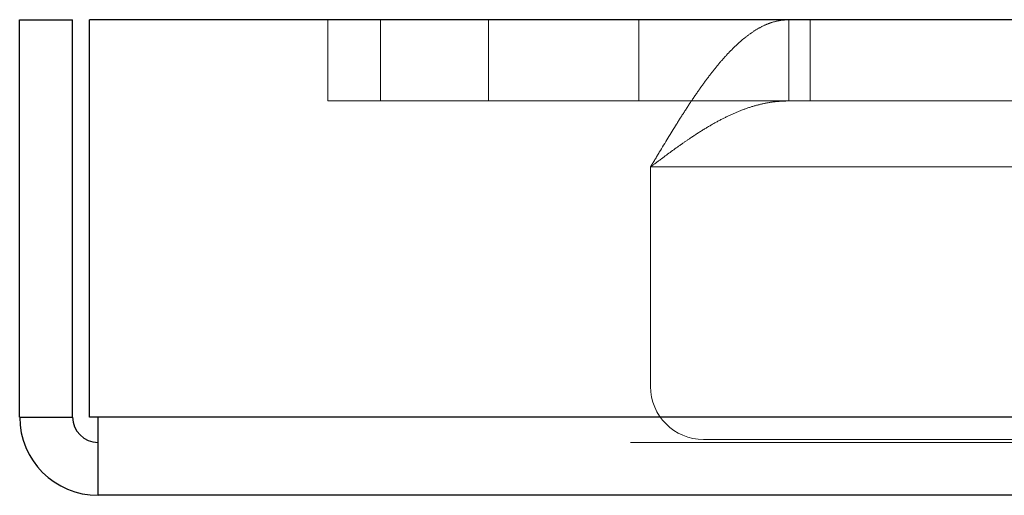
# Model space of a CAD drawing. Units: inches. Extents: x 0.6 to 16.5, y 0.4 to 10.6.
# Drawn here: x 1.4 to 1.5, y 8.1 to 8.1 of the extents above; entities that cross this region are included whole.
import ezdxf

# ---------------------------------------------------------------- set-up
doc = ezdxf.new("R2010")
doc.units = ezdxf.units.IN
doc.header["$MEASUREMENT"] = 0
doc.linetypes.add('HIDDEN', pattern=[0.075, 0.05, -0.025])

msp = doc.modelspace()

# ---------------------------------------------------------------- linework, layer by layer
at = {"color": 7, "linetype": 'Continuous', "lineweight": 25}
for p, q in [((1.35536, 8.10333), (1.35536, 8.14735)), ((1.35536, 8.14735), (1.36122, 8.14735)), ((1.36122, 8.10333), (1.36122, 8.14735)), ((1.3631, 8.10333), (1.3631, 8.14735)), ((1.51132, 8.14735), (1.3631, 8.14735)), ((1.35536, 8.10333), (1.36122, 8.10333)), ((1.36404, 8.10333), (1.3631, 8.10333)), ((1.52304, 8.10333), (1.36404, 8.10333)), ((1.36404, 8.09466), (1.36404, 8.10333)), ((1.52304, 8.09466), (1.36404, 8.09466))]:
    msp.add_line(p, q, dxfattribs=at)
at = {"color": 7, "linetype": 'HIDDEN', "lineweight": 18}
for p, q in [((1.38949, 8.13835), (1.38949, 8.14735)), ((1.39535, 8.14735), (1.39535, 8.13835)), ((1.4073, 8.14735), (1.4073, 8.13835)), ((1.42396, 8.13835), (1.42396, 8.14735)), ((1.44058, 8.13835), (1.44058, 8.14735)), ((1.44293, 8.13835), (1.44293, 8.14735)), ((1.39535, 8.13835), (1.38949, 8.13835)), ((1.39535, 8.13835), (1.51957, 8.13835)), ((3.71735, 8.13104), (1.42525, 8.13104)), ((1.42525, 8.10671), (1.42525, 8.13104)), ((1.42525, 8.13104), (1.52399, 8.13104)), ((1.36404, 8.10333), (1.52304, 8.10333)), ((3.77857, 8.10333), (1.36404, 8.10333)), ((1.52304, 8.10085), (1.43111, 8.10085)), ((1.52304, 8.10052), (1.36404, 8.10052))]:
    msp.add_line(p, q, dxfattribs=at)
msp.add_arc((1.43111, 8.10671), 0.00586, 180, 270, dxfattribs=at)
at = {"color": 7, "linetype": 'Continuous', "lineweight": 25}
for radius in [0.00867, 0.00281]:
    msp.add_arc((1.36404, 8.10333), radius, 180, 270, dxfattribs=at)
at = {"color": 7, "linetype": 'HIDDEN', "lineweight": 18}
for points, knots in [([(1.44058, 8.14735), (1.44026, 8.14733), (1.43963, 8.1473), (1.43868, 8.14706), (1.43771, 8.14668), (1.43675, 8.14613), (1.43547, 8.14522), (1.43419, 8.14403), (1.43291, 8.14259), (1.43195, 8.1414), (1.431, 8.14012), (1.43003, 8.13873), (1.42907, 8.13728), (1.4278, 8.13527), (1.42653, 8.13318), (1.42557, 8.13158), (1.42525, 8.13104)], [0, 0, 0, 0, 0.061496, 0.123419, 0.186685, 0.250416, 0.311956, 0.437127, 0.500908, 0.562448, 0.624416, 0.68773, 0.751511, 0.812576, 0.936748, 1, 1, 1, 1]), ([(1.44058, 8.13835), (1.44013, 8.13834), (1.43922, 8.13831), (1.43786, 8.13809), (1.43648, 8.13774), (1.43509, 8.13724), (1.43372, 8.13663), (1.43235, 8.13592), (1.43096, 8.13509), (1.42967, 8.13425), (1.42813, 8.13318), (1.42669, 8.13212), (1.42561, 8.13131), (1.42525, 8.13104)], [0, 0, 0, 0, 0.08809, 0.176791, 0.267397, 0.358668, 0.447115, 0.536181, 0.627175, 0.718844, 0.788388, 0.928919, 1, 1, 1, 1])]:
    msp.add_open_spline(points, degree=3, knots=knots, dxfattribs=at)

doc.saveas('drawing.dxf')
